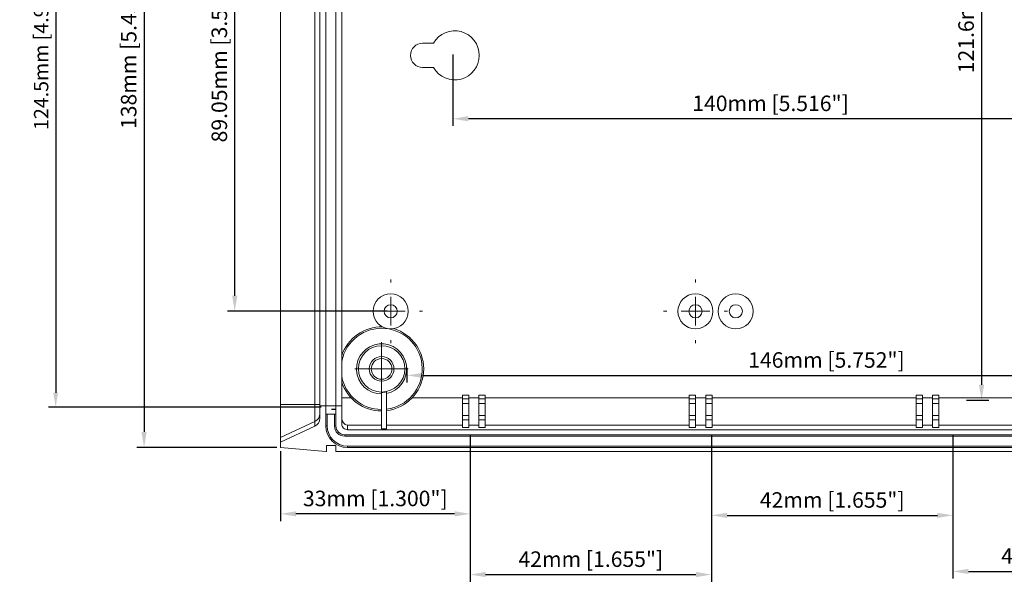
# Model space of a CAD drawing. Extents: x 78 to 631, y -70 to 314.
# Drawn here: x 78 to 249, y 107 to 205 of the extents above; entities that cross this region are included whole.
import ezdxf

# ---------------------------------------------------------------- set-up
doc = ezdxf.new("R2010")
doc.units = 0
doc.header["$LTSCALE"] = 24
doc.layers.get('0').update_dxf_attribs({"linetype": 'CONTINUOUS'})
doc.layers.get('DEFPOINTS').update_dxf_attribs({"linetype": 'CONTINUOUS'})
doc.layers.add('DIM', color=7, linetype='CONTINUOUS')
doc.styles.get("Standard").update_dxf_attribs({"font": 'romans.shx'})
doc.dimstyles.get("Standard").update_dxf_attribs({"dimtxt": 0.18, "dimasz": 0.18, "dimexe": 0.18, "dimexo": 0.0625, "dimgap": 0.09, "dimtad": 0, "dimtih": 1, "dimtoh": 1, "dimdec": 4, "dimzin": 0, "dimdsep": 46, "dimtxsty": 'Standard', "dimcen": 0.09, "dimadec": 0, "dimazin": 0, "dimtfac": 1, "dimtdec": 4, "dimtofl": 0, "dimtmove": 0, "dimatfit": 3, "dimfxl": 0, "dimtolj": 1, "dimtzin": 0, "dimarcsym": 0})

# ---------------------------------------------------------------- blocks, each defined once
blk = doc.blocks.new('*D9')
at = {"layer": 'DEFPOINTS', "color": 0}
for p in [(242.15, 260.52), (242.15, 138.92), (245.39, 138.92)]:
    blk.add_point(p, dxfattribs=at)
at = {"layer": 'DIM', "color": 0, "lineweight": -2}
for p, q in [((242.78, 260.52), (246.64, 260.52)), ((245.39, 257.82), (245.39, 141.62)), ((242.78, 138.92), (246.64, 138.92))]:
    blk.add_line(p, q, dxfattribs=at)
at = {"layer": 'DIM', "color": 0}
for points in [[(244.94, 257.82), (245.84, 257.82), (245.39, 260.52)], [(244.94, 141.62), (245.84, 141.62), (245.39, 138.92)]]:
    blk.add_solid(points, dxfattribs=at)
at = {"layer": 'DIM', "color": 0, "insert": (242.7, 210.96), "char_height": 2.7, "attachment_point": 5, "rotation": 90}
blk.add_mtext('\\A1;121.6mm [4.791"]', dxfattribs=at)
blk = doc.blocks.new('*D10')
at = {"layer": 'DEFPOINTS', "color": 0}
for p in [(115.44, 243.45), (142.58, 243.45), (142.58, 154.4)]:
    blk.add_point(p, dxfattribs=at)
at = {"layer": 'DIM', "color": 0, "lineweight": -2}
for p, q in [((141.95, 243.45), (114.19, 243.45)), ((115.44, 157.1), (115.44, 240.75)), ((141.95, 154.4), (114.19, 154.4))]:
    blk.add_line(p, q, dxfattribs=at)
at = {"layer": 'DIM', "color": 0}
for points in [[(114.99, 240.75), (115.89, 240.75), (115.44, 243.45)], [(114.99, 157.1), (115.89, 157.1), (115.44, 154.4)]]:
    blk.add_solid(points, dxfattribs=at)
at = {"layer": 'DIM', "color": 0, "insert": (112.76, 198.93), "char_height": 2.7, "attachment_point": 5, "rotation": 90}
blk.add_mtext('\\A1;89.05mm [3.509"]', dxfattribs=at)
blk = doc.blocks.new('*D11')
at = {"layer": 'DEFPOINTS', "color": 0}
for p in [(123.4, 268.72), (99.67, 130.72), (123.4, 130.72)]:
    blk.add_point(p, dxfattribs=at)
at = {"layer": 'DIM', "color": 0, "lineweight": -2}
for p, q in [((122.78, 268.72), (98.42, 268.72)), ((99.67, 266.02), (99.67, 133.42)), ((122.78, 130.72), (98.42, 130.72))]:
    blk.add_line(p, q, dxfattribs=at)
at = {"layer": 'DIM', "color": 0}
for points in [[(99.22, 266.02), (100.12, 266.02), (99.67, 268.72)], [(99.22, 133.42), (100.12, 133.42), (99.67, 130.72)]]:
    blk.add_solid(points, dxfattribs=at)
at = {"layer": 'DIM', "color": 0, "insert": (96.99, 199.72), "char_height": 2.7, "attachment_point": 5, "rotation": 90}
blk.add_mtext('\\A1;138mm [5.437"]', dxfattribs=at)
blk = doc.blocks.new('*D12')
at = {"layer": 'DEFPOINTS', "color": 0}
for p in [(145.4, 145.22), (291.4, 145.22), (291.4, 143.25)]:
    blk.add_point(p, dxfattribs=at)
at = {"layer": 'DIM', "color": 0, "lineweight": -2}
for p, q in [((145.4, 144.59), (145.4, 142)), ((291.4, 144.59), (291.4, 142)), ((148.1, 143.25), (288.7, 143.25))]:
    blk.add_line(p, q, dxfattribs=at)
at = {"layer": 'DIM', "color": 0}
for points in [[(148.1, 143.7), (148.1, 142.8), (145.4, 143.25)], [(288.7, 143.7), (288.7, 142.8), (291.4, 143.25)]]:
    blk.add_solid(points, dxfattribs=at)
at = {"layer": 'DIM', "color": 0, "insert": (218.4, 145.93), "char_height": 2.7, "attachment_point": 5}
blk.add_mtext('\\A1;146mm [5.752"]', dxfattribs=at)
blk = doc.blocks.new('*D13')
at = {"layer": 'DEFPOINTS', "color": 0}
for p in [(156.4, 133.21), (198.4, 133.52), (198.4, 108.6)]:
    blk.add_point(p, dxfattribs=at)
at = {"layer": 'DIM', "color": 0, "lineweight": -2}
for p, q in [((156.4, 132.58), (156.4, 107.35)), ((198.4, 132.9), (198.4, 107.35)), ((159.1, 108.6), (195.7, 108.6))]:
    blk.add_line(p, q, dxfattribs=at)
at = {"layer": 'DIM', "color": 0}
for points in [[(159.1, 109.05), (159.1, 108.15), (156.4, 108.6)], [(195.7, 109.05), (195.7, 108.15), (198.4, 108.6)]]:
    blk.add_solid(points, dxfattribs=at)
at = {"layer": 'DIM', "color": 0, "insert": (177.4, 111.28), "char_height": 2.7, "attachment_point": 5}
blk.add_mtext('\\A1;42mm [1.655"]', dxfattribs=at)
blk = doc.blocks.new('*D14')
at = {"layer": 'DEFPOINTS', "color": 0}
for p in [(153.4, 199.72), (293.4, 199.72), (153.4, 187.9)]:
    blk.add_point(p, dxfattribs=at)
at = {"layer": 'DIM', "color": 0, "lineweight": -2}
for p, q in [((153.4, 199.09), (153.4, 186.65)), ((293.4, 199.09), (293.4, 186.65)), ((290.7, 187.9), (156.1, 187.9))]:
    blk.add_line(p, q, dxfattribs=at)
at = {"layer": 'DIM', "color": 0}
for points in [[(156.1, 188.35), (156.1, 187.45), (153.4, 187.9)], [(290.7, 188.35), (290.7, 187.45), (293.4, 187.9)]]:
    blk.add_solid(points, dxfattribs=at)
at = {"layer": 'DIM', "color": 0, "insert": (208.67, 190.58), "char_height": 2.7, "attachment_point": 5}
blk.add_mtext('\\A1;140mm [5.516"]', dxfattribs=at)
blk = doc.blocks.new('*D15')
at = {"layer": 'DEFPOINTS', "color": 0}
for p in [(156.4, 133.53), (123.4, 130.72), (123.4, 119.16)]:
    blk.add_point(p, dxfattribs=at)
at = {"layer": 'DIM', "color": 0, "lineweight": -2}
for p, q in [((156.4, 132.9), (156.4, 117.91)), ((123.4, 130.09), (123.4, 117.91)), ((153.7, 119.16), (126.1, 119.16))]:
    blk.add_line(p, q, dxfattribs=at)
at = {"layer": 'DIM', "color": 0}
for points in [[(126.1, 119.61), (126.1, 118.71), (123.4, 119.16)], [(153.7, 119.61), (153.7, 118.71), (156.4, 119.16)]]:
    blk.add_solid(points, dxfattribs=at)
at = {"layer": 'DIM', "color": 0, "insert": (139.9, 121.84), "char_height": 2.7, "attachment_point": 5}
blk.add_mtext('\\A1;33mm [1.300"]', dxfattribs=at)
blk = doc.blocks.new('*D16')
at = {"layer": 'DEFPOINTS', "color": 0}
for p in [(240.4, 133.58), (282.4, 133.44), (282.4, 109.15)]:
    blk.add_point(p, dxfattribs=at)
at = {"layer": 'DIM', "color": 0, "lineweight": -2}
for p, q in [((240.4, 132.95), (240.4, 107.9)), ((282.4, 132.82), (282.4, 107.9)), ((243.1, 109.15), (279.7, 109.15))]:
    blk.add_line(p, q, dxfattribs=at)
at = {"layer": 'DIM', "color": 0}
for points in [[(243.1, 109.6), (243.1, 108.7), (240.4, 109.15)], [(279.7, 109.6), (279.7, 108.7), (282.4, 109.15)]]:
    blk.add_solid(points, dxfattribs=at)
at = {"layer": 'DIM', "color": 0, "insert": (261.4, 111.83), "char_height": 2.7, "attachment_point": 5}
blk.add_mtext('\\A1;42mm [1.655"]', dxfattribs=at)
blk = doc.blocks.new('*D17')
at = {"layer": 'DEFPOINTS', "color": 0}
for p in [(198.4, 133.48), (240.4, 133.43), (240.4, 118.9)]:
    blk.add_point(p, dxfattribs=at)
at = {"layer": 'DIM', "color": 0, "lineweight": -2}
for p, q in [((198.4, 132.85), (198.4, 117.65)), ((240.4, 132.81), (240.4, 117.65)), ((201.1, 118.9), (237.7, 118.9))]:
    blk.add_line(p, q, dxfattribs=at)
at = {"layer": 'DIM', "color": 0}
for points in [[(201.1, 119.35), (201.1, 118.45), (198.4, 118.9)], [(237.7, 119.35), (237.7, 118.45), (240.4, 118.9)]]:
    blk.add_solid(points, dxfattribs=at)
at = {"layer": 'DIM', "color": 0, "insert": (219.4, 121.58), "char_height": 2.7, "attachment_point": 5}
blk.add_mtext('\\A1;42mm [1.655"]', dxfattribs=at)
blk = doc.blocks.new('*D27')
at = {"layer": 'DEFPOINTS', "color": 0}
for p in [(130.97, 262.22), (84.29, 137.72), (131.1, 137.72)]:
    blk.add_point(p, dxfattribs=at)
at = {"layer": 'DIM', "color": 0, "lineweight": -2}
for p, q in [((130.35, 262.22), (83.04, 262.22)), ((84.29, 259.72), (84.29, 140.22)), ((130.48, 137.72), (83.04, 137.72))]:
    blk.add_line(p, q, dxfattribs=at)
at = {"layer": 'DIM', "color": 0}
for points in [[(83.87, 259.72), (84.7, 259.72), (84.29, 262.22)], [(83.87, 140.22), (84.7, 140.22), (84.29, 137.72)]]:
    blk.add_solid(points, dxfattribs=at)
at = {"layer": 'DIM', "color": 0, "insert": (81.76, 199.97), "char_height": 2.5, "attachment_point": 5, "rotation": 90}
blk.add_mtext('\\A1;124.5mm [4.905"]', dxfattribs=at)
blk = doc.blocks.new('SW_CENTERMARKSYMBOL_0')
at = {"color": 0, "linetype": 'Continuous', "lineweight": 0}
for p, q in [((0, 2.5), (0, 4.6463)), ((0, 0), (0, 2.5)), ((-2.5, 0), (-4.6463, 0)), ((0, 0), (-2.5, 0)), ((0, 0), (0, -2.5)), ((0, 0), (2.5, 0)), ((2.5, 0), (4.6463, 0)), ((0, -2.5), (0, -4.6463))]:
    blk.add_line(p, q, dxfattribs=at)
blk = doc.blocks.new('SW_CENTERMARKSYMBOL_3')
at = {"color": 0, "linetype": 'Continuous', "lineweight": 0}
for p, q in [((0, 5), (0, 5.548)), ((0, 0), (0, 2.5)), ((-5, 0), (-5.548, 0)), ((0, 0), (-2.5, 0)), ((0, 0), (0, -2.5)), ((0, 0), (2.5, 0)), ((5, 0), (5.548, 0)), ((0, -5), (0, -5.548))]:
    blk.add_line(p, q, dxfattribs=at)
blk = doc.blocks.new('SW_CENTERMARKSYMBOL_5')
at = {"color": 0, "linetype": 'Continuous', "lineweight": 0}
for p, q in [((0, 5), (0, 5.548)), ((0, 0), (0, 2.5)), ((-5, 0), (-5.548, 0)), ((0, 0), (-2.5, 0)), ((0, 0), (0, -2.5)), ((0, 0), (2.5, 0)), ((5, 0), (5.548, 0)), ((0, -5), (0, -5.548))]:
    blk.add_line(p, q, dxfattribs=at)

msp = doc.modelspace()

# ---------------------------------------------------------------- linework, layer by layer
at = {"color": 7, "linetype": 'Continuous', "lineweight": 15}
for p, q in [((123.401, 138.163), (123.401, 259.691)), ((129.38, 138.163), (129.38, 259.691)), ((130.259, 137.967), (130.259, 259.887)), ((131.275, 259.887), (131.275, 137.967)), ((133.053, 137.967), (133.053, 259.887)), ((134.069, 259.887), (134.069, 137.967)), ((150.026, 201.048), (148.141, 201.048)), ((148.141, 196.806), (150.026, 196.806)), ((134.069, 139.35), (135.692, 139.35)), ((140.996, 133.94), (140.996, 140.293)), ((141.86, 133.94), (141.86, 140.384)), ((146.315, 139.35), (155.05, 139.35)), ((156.167, 139.829), (155.05, 139.829)), ((155.05, 139.829), (155.05, 139.145)), ((155.05, 139.145), (155.05, 138.384)), ((156.167, 139.145), (155.05, 139.145)), ((156.167, 139.829), (156.167, 139.145)), ((156.167, 139.35), (157.92, 139.35)), ((156.167, 139.145), (156.167, 138.384)), ((159.038, 139.829), (157.92, 139.829)), ((157.92, 139.829), (157.92, 139.145)), ((157.92, 139.145), (157.92, 138.384)), ((159.038, 139.145), (157.92, 139.145)), ((159.038, 139.829), (159.038, 139.145)), ((159.038, 139.35), (194.521, 139.35)), ((159.038, 139.145), (159.038, 138.384)), ((195.639, 139.829), (194.521, 139.829)), ((194.521, 139.829), (194.521, 139.145)), ((194.521, 139.145), (194.521, 138.384)), ((195.639, 139.145), (194.521, 139.145)), ((195.639, 139.829), (195.639, 139.145)), ((195.639, 139.35), (197.392, 139.35)), ((195.639, 139.145), (195.639, 138.384)), ((198.509, 139.829), (197.392, 139.829)), ((197.392, 139.829), (197.392, 139.145)), ((197.392, 139.145), (197.392, 138.384)), ((198.509, 139.145), (197.392, 139.145)), ((198.509, 139.829), (198.509, 139.145)), ((198.509, 139.35), (233.993, 139.35)), ((198.509, 139.145), (198.509, 138.384)), ((235.111, 139.829), (233.993, 139.829)), ((233.993, 139.829), (233.993, 139.145)), ((233.993, 139.145), (233.993, 138.384)), ((235.111, 139.145), (233.993, 139.145)), ((235.111, 139.829), (235.111, 139.145)), ((235.111, 139.35), (236.863, 139.35)), ((235.111, 139.145), (235.111, 138.384)), ((237.981, 139.829), (236.863, 139.829)), ((236.863, 139.829), (236.863, 139.145)), ((236.863, 139.145), (236.863, 138.384)), ((237.981, 139.145), (236.863, 139.145)), ((237.981, 139.829), (237.981, 139.145)), ((237.981, 139.35), (273.465, 139.35)), ((237.981, 139.145), (237.981, 138.384)), ((129.38, 138.163), (123.401, 138.163)), ((123.401, 132.433), (123.401, 138.163)), ((129.38, 135.216), (129.38, 138.163)), ((130.259, 138.163), (129.38, 138.163)), ((130.259, 135.783), (130.259, 137.967)), ((131.275, 137.967), (130.259, 137.967)), ((131.275, 134.5), (131.275, 137.967)), ((131.275, 137.967), (133.053, 137.967)), ((133.053, 137.967), (133.053, 134.449)), ((134.069, 137.967), (133.053, 137.967)), ((134.069, 137.967), (134.069, 134.811)), ((156.167, 138.384), (155.05, 138.384)), ((155.05, 138.384), (155.05, 136.263)), ((156.167, 138.384), (156.167, 136.263)), ((157.92, 138.384), (157.92, 136.263)), ((159.038, 138.384), (157.92, 138.384)), ((159.038, 138.384), (159.038, 136.263)), ((195.639, 138.384), (194.521, 138.384)), ((194.521, 138.384), (194.521, 136.263)), ((195.639, 138.384), (195.639, 136.263)), ((198.509, 138.384), (197.392, 138.384)), ((197.392, 138.384), (197.392, 136.263)), ((198.509, 138.384), (198.509, 136.263)), ((235.111, 138.384), (233.993, 138.384)), ((233.993, 138.384), (233.993, 136.263)), ((235.111, 138.384), (235.111, 136.263)), ((236.863, 138.384), (236.863, 136.263)), ((237.981, 138.384), (236.863, 138.384)), ((237.981, 138.384), (237.981, 136.263)), ((131.275, 136.494), (131.529, 136.494)), ((131.529, 136.494), (131.529, 134.5)), ((132.799, 136.494), (131.529, 136.494)), ((132.799, 134.449), (132.799, 136.494)), ((132.799, 136.494), (133.053, 136.494)), ((156.167, 136.263), (155.05, 136.263)), ((155.05, 136.263), (155.05, 135.501)), ((156.167, 135.501), (155.05, 135.501)), ((155.05, 135.501), (155.05, 134.188)), ((156.167, 136.263), (156.167, 135.501)), ((156.167, 135.501), (156.167, 134.188)), ((159.038, 136.263), (157.92, 136.263)), ((157.92, 136.263), (157.92, 135.501)), ((159.038, 135.501), (157.92, 135.501)), ((157.92, 135.501), (157.92, 134.188)), ((159.038, 136.263), (159.038, 135.501)), ((159.038, 135.501), (159.038, 134.188)), ((195.639, 136.263), (194.521, 136.263)), ((194.521, 136.263), (194.521, 135.501)), ((195.639, 135.501), (194.521, 135.501)), ((194.521, 135.501), (194.521, 134.188)), ((195.639, 136.263), (195.639, 135.501)), ((195.639, 135.501), (195.639, 134.188)), ((198.509, 136.263), (197.392, 136.263)), ((197.392, 136.263), (197.392, 135.501)), ((198.509, 135.501), (197.392, 135.501)), ((197.392, 135.501), (197.392, 134.188)), ((198.509, 136.263), (198.509, 135.501)), ((198.509, 135.501), (198.509, 134.188)), ((235.111, 136.263), (233.993, 136.263)), ((233.993, 136.263), (233.993, 135.501)), ((235.111, 135.501), (233.993, 135.501)), ((233.993, 135.501), (233.993, 134.188)), ((235.111, 136.263), (235.111, 135.501)), ((235.111, 135.501), (235.111, 134.188)), ((237.981, 136.263), (236.863, 136.263)), ((236.863, 136.263), (236.863, 135.501)), ((237.981, 135.501), (236.863, 135.501)), ((236.863, 135.501), (236.863, 134.188)), ((237.981, 136.263), (237.981, 135.501)), ((237.981, 135.501), (237.981, 134.188)), ((129.38, 135.216), (123.401, 132.433)), ((129.38, 134.4), (123.401, 131.609)), ((129.38, 134.4), (129.38, 135.216)), ((131.275, 134.5), (131.529, 134.5)), ((132.799, 134.449), (133.053, 134.449)), ((135.085, 134.582), (135.085, 133.794)), ((140.996, 134.582), (135.085, 134.582)), ((135.085, 133.794), (307.196, 133.794)), ((141.86, 133.94), (140.996, 133.94)), ((155.05, 134.582), (141.86, 134.582)), ((156.167, 134.188), (155.05, 134.188)), ((157.92, 134.582), (156.167, 134.582)), ((159.038, 134.188), (157.92, 134.188)), ((194.521, 134.582), (159.038, 134.582)), ((195.639, 134.188), (194.521, 134.188)), ((197.392, 134.582), (195.639, 134.582)), ((198.509, 134.188), (197.392, 134.188)), ((233.993, 134.582), (198.509, 134.582)), ((235.111, 134.188), (233.993, 134.188)), ((236.863, 134.582), (235.111, 134.582)), ((237.981, 134.188), (236.863, 134.188)), ((273.465, 134.582), (237.981, 134.582)), ((123.401, 131.609), (123.401, 132.433)), ((307.501, 132.925), (134.577, 132.925)), ((134.577, 132.671), (134.577, 132.925)), ((307.501, 132.671), (134.577, 132.671)), ((123.401, 131.609), (123.401, 130.719)), ((123.401, 130.719), (131.275, 130.029)), ((133.057, 131.047), (131.432, 131.047)), ((131.432, 131.047), (131.432, 130.029)), ((133.057, 131.047), (133.057, 130.029)), ((135.085, 130.69), (135.085, 130.944)), ((135.085, 130.944), (307.501, 130.944)), ((135.085, 130.69), (307.501, 130.69)), ((131.275, 130.029), (131.432, 130.029)), ((133.057, 130.029), (308.167, 130.029))]:
    msp.add_line(p, q, dxfattribs=at)
for centre, radius in [((142.578, 154.401), 3.048), ((195.614, 154.401), 3.048), ((202.624, 154.401), 3.048), ((142.578, 154.401), 1.143), ((195.614, 154.401), 1.143), ((202.624, 154.401), 1.143), ((141.004, 144.38), 4.039), ((141.004, 144.38), 2.146), ((141.004, 144.38), 1.797)]:
    msp.add_circle(centre, radius, dxfattribs=at)
for centre, radius, start, end in [((153.729, 198.927), 4.267, 209.80329, 150.19671), ((148.141, 198.927), 2.121, 90, 270), ((141.004, 144.38), 7.315, 88.63496, 161.42665), ((141.004, 144.38), 7.061, 276.96193, 169.11688), ((141.004, 144.38), 7.315, 276.71906, 73.50183), ((141.004, 144.38), 4.358, 281.32666, 269.89858), ((141.004, 144.38), 7.061, 190.88312, 269.93741), ((141.004, 144.38), 7.315, 198.57335, 269.93958), ((141.004, 144.38), 4.087, 269.89187, 282.08753), ((128.738, 136.596), 1.522, 294.9471, 359.98182), ((135.234, 135.736), 1.164, 179.31923, 262.68366), ((135.085, 134.5), 3.81, 180, 270), ((135.085, 134.5), 3.556, 180, 270), ((134.577, 134.449), 1.778, 180, 270), ((134.577, 134.449), 1.524, 180, 270)]:
    msp.add_arc(centre, radius, start, end, dxfattribs=at)
for centre, major_axis, start_param, end_param in [((128.735, 135.783), (0, -1.526), 0.4363323, 1.5707963), ((135.085, 134.811), (0, 1.017), 1.5707963, 3.1415927)]:
    msp.add_ellipse(centre, major_axis=major_axis, ratio=0.9986295, start_param=start_param, end_param=end_param, dxfattribs=at)
at = {"layer": 'DIM'}
msp.add_line((132.301, 137.376), (133.051, 137.376), dxfattribs=at)

# ---------------------------------------------------------------- block references
at = {"color": 7, "linetype": 'Continuous', "lineweight": 0, "rotation": 180}
for name, p in [('SW_CENTERMARKSYMBOL_3', (142.578, 154.401)), ('SW_CENTERMARKSYMBOL_5', (195.614, 154.401)), ('SW_CENTERMARKSYMBOL_0', (141.004, 144.38))]:
    msp.add_blockref(name, p, dxfattribs=at)

# ---------------------------------------------------------------- dimensions: what is measured, and where the dimension line sits
at = {"layer": 'DIM'}
for base, p1, p2, override, picture, middle in [((99.671, 130.719), (123.401, 268.719), (123.401, 130.719), {"dimtxt": 2.7, "dimasz": 2.7, "dimexe": 1.25, "dimexo": 0.625, "dimgap": 0.625, "dimtad": 1, "dimtih": 0, "dimtoh": 0, "dimdec": 2, "dimzin": 8, "dimpost": 'mm', "dimcen": 2.5, "dimtofl": 1}, '*D11', (96.989, 199.719)), ((84.286, 137.719), (130.973, 262.219), (131.101, 137.719), {"dimtxt": 2.5, "dimasz": 2.5, "dimexe": 1.25, "dimexo": 0.625, "dimgap": 0.625, "dimtad": 1, "dimtih": 0, "dimtoh": 0, "dimdec": 2, "dimzin": 8, "dimpost": 'mm', "dimcen": 2.5, "dimtofl": 1}, '*D27', (81.756, 199.969)), ((115.441, 243.453), (142.578, 154.401), (142.578, 243.453), {"dimtxt": 2.7, "dimasz": 2.7, "dimexe": 1.25, "dimexo": 0.625, "dimgap": 0.625, "dimtad": 1, "dimtih": 0, "dimtoh": 0, "dimdec": 2, "dimzin": 8, "dimpost": 'mm', "dimcen": 2.5, "dimtofl": 1}, '*D10', (112.758, 198.927))]:
    dim = msp.add_linear_dim(base=base, p1=p1, p2=p2, angle=90, dimstyle='Standard', override=override, dxfattribs=at)
    dim.commit()
    dim.dimension.update_dxf_attribs({"geometry": picture, "text_midpoint": middle})
dim = msp.add_linear_dim(base=(245.386, 138.919), p1=(242.151, 260.519), p2=(242.151, 138.919), angle=90, dimstyle='Standard', override={"dimtxt": 2.7, "dimasz": 2.7, "dimexe": 1.25, "dimexo": 0.625, "dimgap": 0.625, "dimtad": 1, "dimtih": 0, "dimtoh": 0, "dimdec": 2, "dimzin": 8, "dimpost": 'mm', "dimcen": 2.5, "dimtofl": 1}, dxfattribs=at)
dim.commit()
dim.dimension.update_dxf_attribs({"geometry": '*D9', "text_midpoint": (245.386, 210.959), "dimtype": 160})
dim = msp.add_linear_dim(base=(153.401, 187.903), p1=(293.401, 199.719), p2=(153.401, 199.719), dimstyle='Standard', override={"dimtxt": 2.7, "dimasz": 2.7, "dimexe": 1.25, "dimexo": 0.625, "dimgap": 0.625, "dimtad": 1, "dimtih": 0, "dimtoh": 0, "dimdec": 2, "dimzin": 8, "dimpost": 'mm', "dimcen": 2.5, "dimtofl": 1}, dxfattribs=at)
dim.commit()
dim.dimension.update_dxf_attribs({"geometry": '*D14', "text_midpoint": (208.669, 187.903), "dimtype": 160})
for base, p1, p2, override, picture, middle in [((291.401, 143.249), (145.401, 145.219), (291.401, 145.219), {"dimtxt": 2.7, "dimasz": 2.7, "dimexe": 1.25, "dimexo": 0.625, "dimgap": 0.625, "dimtad": 1, "dimtih": 0, "dimdec": 2, "dimzin": 8, "dimpost": 'mm', "dimcen": 2.5}, '*D12', (218.401, 145.931)), ((123.401, 119.157), (156.401, 133.526), (123.401, 130.719), {"dimtxt": 2.7, "dimasz": 2.7, "dimexe": 1.25, "dimexo": 0.625, "dimgap": 0.625, "dimtad": 1, "dimtih": 0, "dimtoh": 0, "dimdec": 2, "dimzin": 8, "dimpost": 'mm', "dimcen": 2.5, "dimtofl": 1}, '*D15', (139.901, 121.839)), ((198.401, 108.597), (156.401, 133.206), (198.401, 133.523), {"dimtxt": 2.7, "dimasz": 2.7, "dimexe": 1.25, "dimexo": 0.625, "dimgap": 0.625, "dimtad": 1, "dimtih": 0, "dimtoh": 0, "dimdec": 2, "dimzin": 8, "dimpost": 'mm', "dimcen": 2.5, "dimtofl": 1}, '*D13', (177.401, 111.279)), ((240.401, 118.896), (198.401, 133.479), (240.401, 133.431), {"dimtxt": 2.7, "dimasz": 2.7, "dimexe": 1.25, "dimexo": 0.625, "dimgap": 0.625, "dimtad": 1, "dimtih": 0, "dimtoh": 0, "dimdec": 2, "dimzin": 8, "dimpost": 'mm', "dimcen": 2.5, "dimtofl": 1}, '*D17', (219.401, 121.578)), ((282.401, 109.148), (240.401, 133.578), (282.401, 133.442), {"dimtxt": 2.7, "dimasz": 2.7, "dimexe": 1.25, "dimexo": 0.625, "dimgap": 0.625, "dimtad": 1, "dimtih": 0, "dimtoh": 0, "dimdec": 2, "dimzin": 8, "dimpost": 'mm', "dimcen": 2.5, "dimtofl": 1}, '*D16', (261.401, 111.83))]:
    dim = msp.add_linear_dim(base=base, p1=p1, p2=p2, dimstyle='Standard', override=override, dxfattribs=at)
    dim.commit()
    dim.dimension.update_dxf_attribs({"geometry": picture, "text_midpoint": middle})

doc.saveas('drawing.dxf')
